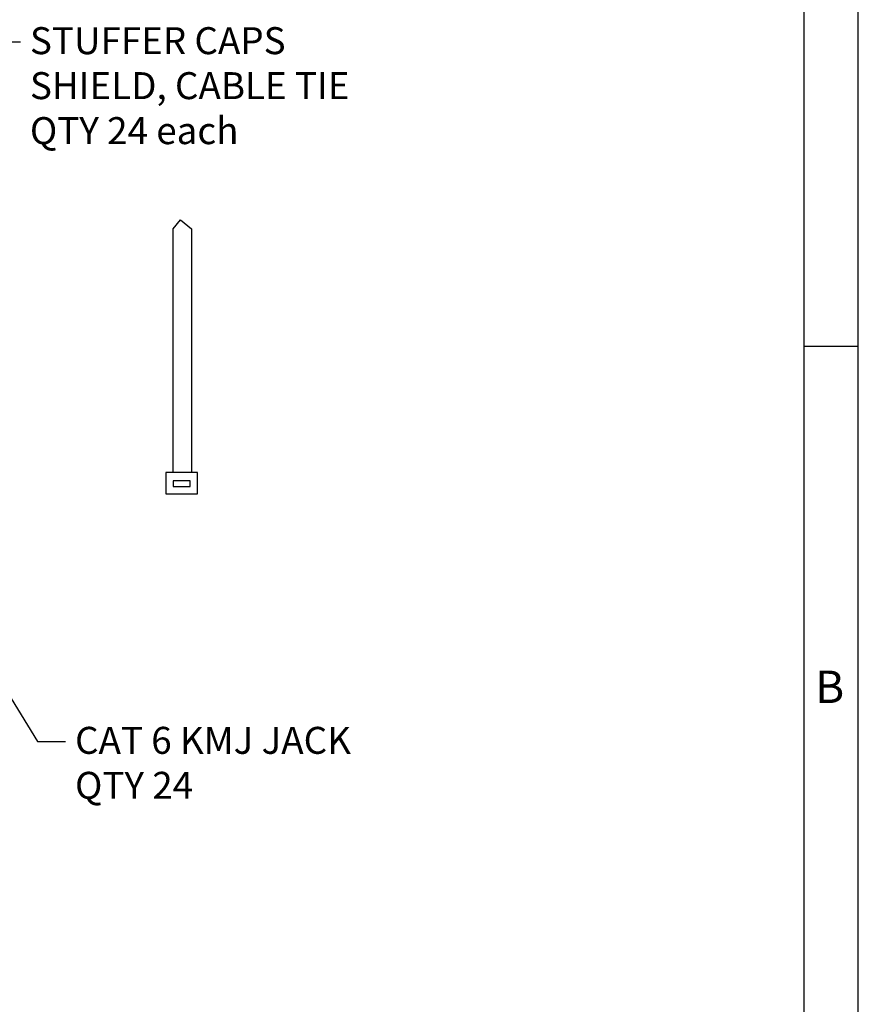
# Model space of a CAD drawing. Units: inches. Extents: x 0.2 to 21.8, y 0.7 to 16.3.
# Drawn here: x 17.9 to 21.8, y 3.9 to 8.4 of the extents above; entities that cross this region are included whole.
import ezdxf
from ezdxf import colors
from ezdxf.entities.mleader import LeaderData, LeaderLine
from ezdxf.math import Vec2, Vec3

# ---------------------------------------------------------------- set-up
doc = ezdxf.new("R2010")
doc.units = ezdxf.units.IN
doc.header["$MEASUREMENT"] = 0
for name, color, linetype in [('Default', 7, 'Continuous'), ('DV3_Default', 7, 'Continuous'), ('TEXT', 7, 'Continuous')]:
    doc.layers.add(name, color=color, linetype=linetype)

# ---------------------------------------------------------------- blocks, each defined once
blk = doc.blocks.new('SE2')
at = {"layer": 'DV3_Default', "color": 7, "linetype": 'Continuous'}
for p, q in [((18.5767, 7.4463), (18.6106, 7.4877)), ((18.6106, 7.4877), (18.6612, 7.4463)), ((18.5767, 6.3166), (18.5767, 7.4463)), ((18.6612, 7.4463), (18.6612, 6.3166)), ((18.5428, 6.3166), (18.5428, 6.2187)), ((18.6897, 6.3166), (18.5428, 6.3166)), ((18.6612, 6.3166), (18.5767, 6.3166)), ((18.6897, 6.2187), (18.6897, 6.3166)), ((18.5767, 6.279), (18.5767, 6.2526)), ((18.6558, 6.279), (18.5767, 6.279)), ((18.5767, 6.2526), (18.6558, 6.2526)), ((18.6558, 6.2526), (18.6558, 6.279)), ((18.5428, 6.2187), (18.6897, 6.2187))]:
    blk.add_line(p, q, dxfattribs=at)

msp = doc.modelspace()

# ---------------------------------------------------------------- linework, layer by layer
at = {"layer": 'Default', "color": 7, "linetype": 'Continuous'}
for p, q in [((21.75, 0.685), (21.75, 16.315)), ((21.5, 0.935), (21.5, 16.065)), ((21.75, 6.9), (21.5, 6.9))]:
    msp.add_line(p, q, dxfattribs=at)

# ---------------------------------------------------------------- block references
at = {"layer": 'Default'}
msp.add_blockref('SE2', (0, 0), dxfattribs=at)

# ---------------------------------------------------------------- texts
at = {"layer": 'TEXT', "insert": (21.5502, 5.2493), "char_height": 0.15, "width": 0.17867, "attachment_point": 7}
msp.add_mtext('{\\fArial|b0||i0||c0|p34;\\C7;\\H0.15;\\W1.;B}', dxfattribs=at)

# ---------------------------------------------------------------- leaders
at = {"layer": 'Default', "color": 7, "linetype": 'Continuous'}
ml = msp.add_multileader_mtext('Standard', dxfattribs=at)
ml.set_content('{\\pxsm0.9;\\fArial|b0||i0||c0|p34;\\W1.;STUFFER CAPS\\PSHIELD, CABLE TIE\\PQTY 24 each\\P}', color=256)
ml.set_leader_properties()
ml.build(insert=Vec2(0, 0))
ml.multileader.update_dxf_attribs({"dogleg_length": 0.125, "arrow_head_size": 0.125})
ctx = ml.context
ctx.base_point, ctx.char_height, ctx.arrow_head_size, ctx.landing_gap_size = Vec3(17.8235, 8.3398), 0.125, 0.125, 0.0437
notes = []
notes.append((ctx, [(0, (1, 1, 0), (17.7448, 8.3123), (1, 0), 0.125, [(0, [(17.4745, 7.9409)], 0, [])])]))
ctx.mtext.insert = Vec3(17.9135, 8.3796)
ml = msp.add_multileader_mtext('Standard', dxfattribs=at)
ml.set_content('{\\pxsm0.9;\\fArial|b0||i0||c0|p34;\\W1.;CAT 6 KMJ JACK\\PQTY 24\\P}', color=256)
ml.set_leader_properties()
ml.build(insert=Vec2(0, 0))
ml.multileader.update_dxf_attribs({"dogleg_length": 0.1302, "arrow_head_size": 0.125})
ctx = ml.context
ctx.base_point, ctx.char_height, ctx.arrow_head_size, ctx.landing_gap_size = Vec3(18.0325, 5.0988), 0.125, 0.125, 0.0437
notes.append((ctx, [(0, (1, 1, 0), (17.9485, 5.0713), (1, 0), 0.1302, [(0, [(17.7145, 5.4525)], 0, [])])]))
ctx.mtext.insert = Vec3(18.1225, 5.1387)
for ctx, leaders in notes:
    for number, flags, end, landing, length, lines in leaders:
        leader = LeaderData()
        leader.index, (leader.has_last_leader_line, leader.has_dogleg_vector, leader.attachment_direction) = number, flags
        leader.last_leader_point, leader.dogleg_vector, leader.dogleg_length = Vec3(end), Vec3(landing), length
        for number, points, colour, breaks in lines:
            line = LeaderLine()
            line.index, line.vertices, line.color, line.breaks = number, Vec3.list(points), colors.encode_raw_color(colour), breaks
            leader.lines.append(line)
        ctx.leaders.append(leader)

doc.saveas('drawing.dxf')
